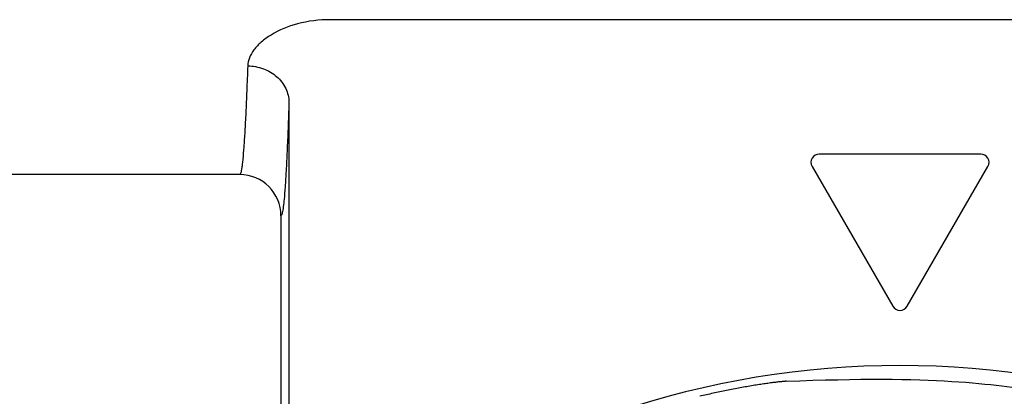
# Model space of a CAD drawing. Units: millimetres. Extents: x 0 to 3325, y 0 to 1212.
# Drawn here: x 1469 to 1493, y 692 to 701 of the extents above; entities that cross this region are included whole.
import ezdxf

# ---------------------------------------------------------------- set-up
doc = ezdxf.new("R2010")
doc.units = ezdxf.units.MM
doc.header["$LTSCALE"] = 16.335
doc.layers.get('0').update_dxf_attribs({"linetype": 'CONTINUOUS'})

msp = doc.modelspace()

# ---------------------------------------------------------------- linework, layer by layer
at = {"color": 7, "linetype": 'Continuous'}
for p, q in [((1504.189, 700.654), (1476.573, 700.654)), ((1475.574, 698.65), (1475.574, 688.494)), ((1492.338, 697.394), (1488.422, 697.394)), ((1488.249, 697.094), (1490.207, 693.703)), ((1490.553, 693.703), (1492.511, 697.094)), ((1474.381, 696.898), (1432.566, 696.898)), ((1475.381, 695.898), (1475.381, 688.094))]:
    msp.add_line(p, q, dxfattribs=at)
for centre, radius, start, end in [((1488.422, 697.194), 0.2, 90, 210), ((1492.338, 697.194), 0.2, 330, 90), ((1474.381, 695.898), 1, 0.0081, 90.0016), ((1490.38, 693.803), 0.2, 210, 330), ((1490.381, 670.898), 21.367, 51.8779, 128.1221)]:
    msp.add_arc(centre, radius, start, end, dxfattribs=at)
for points, knots in [([(1476.573, 700.654), (1476.307, 700.654), (1475.807, 700.591), (1475.246, 700.366), (1474.906, 700.123), (1474.726, 699.936), (1474.609, 699.739), (1474.576, 699.599), (1474.574, 699.533)], [0, 0, 0, 0, 0.323357, 0.605376, 0.724718, 0.828917, 0.919446, 1, 1, 1, 1]), ([(1474.574, 699.533), (1474.567, 699.33), (1474.553, 698.95), (1474.53, 698.419), (1474.507, 697.966), (1474.483, 697.593), (1474.462, 697.333), (1474.445, 697.166), (1474.432, 697.072), (1474.421, 696.999), (1474.408, 696.945), (1474.399, 696.914), (1474.387, 696.898), (1474.381, 696.898)], [0, 0, 0, 0, 0.229579, 0.430378, 0.601622, 0.742719, 0.853167, 0.896786, 0.932632, 0.960706, 0.981047, 0.993832, 1, 1, 1, 1]), ([(1474.574, 699.533), (1474.703, 699.532), (1474.959, 699.486), (1475.289, 699.293), (1475.516, 699.002), (1475.573, 698.765), (1475.574, 698.65)], [0, 0, 0, 0, 0.263789, 0.520091, 0.764673, 1, 1, 1, 1]), ([(1475.574, 698.65), (1475.567, 698.438), (1475.553, 698.042), (1475.53, 697.488), (1475.507, 697.015), (1475.483, 696.626), (1475.462, 696.355), (1475.445, 696.18), (1475.433, 696.081), (1475.421, 696.005), (1475.408, 695.948), (1475.399, 695.916), (1475.387, 695.898), (1475.381, 695.898)], [0, 0, 0, 0, 0.229364, 0.430019, 0.601191, 0.742288, 0.852807, 0.896487, 0.932409, 0.960571, 0.981004, 0.993866, 1, 1, 1, 1]), ([(1487.62, 691.883), (1491.228, 692.033), (1495.812, 691.335), (1497.626, 690.787), (1497.636, 690.784), (1497.657, 690.778), (1497.692, 690.767), (1497.744, 690.749), (1497.808, 690.726), (1497.883, 690.699), (1497.964, 690.669), (1498.081, 690.625), (1498.231, 690.567), (1498.413, 690.494), (1498.595, 690.419), (1498.716, 690.368), (1498.776, 690.343)], [0, 0, 0, 0, 0.002508, 0.007953, 0.016434, 0.028018, 0.060674, 0.105377, 0.160841, 0.225205, 0.295852, 0.370341, 0.525587, 0.683564, 0.841949, 1, 1, 1, 1]), ([(1487.621, 691.883), (1487.62, 691.883), (1487.618, 691.883), (1487.614, 691.884), (1487.607, 691.883), (1487.595, 691.883), (1487.573, 691.881), (1487.543, 691.878), (1487.505, 691.874), (1487.444, 691.868), (1487.356, 691.857), (1487.239, 691.842), (1487.11, 691.824), (1486.97, 691.803), (1486.767, 691.771), (1486.502, 691.725), (1486.179, 691.663), (1485.855, 691.594), (1485.641, 691.544), (1485.534, 691.519)], [0, 0, 0, 0, 0.00085, 0.002806, 0.005851, 0.00994, 0.021067, 0.035804, 0.05376, 0.074543, 0.123021, 0.178868, 0.240913, 0.308136, 0.379606, 0.531539, 0.688932, 0.844852, 1, 1, 1, 1])]:
    msp.add_open_spline(points, degree=3, knots=knots, dxfattribs=at)

doc.saveas('drawing.dxf')
